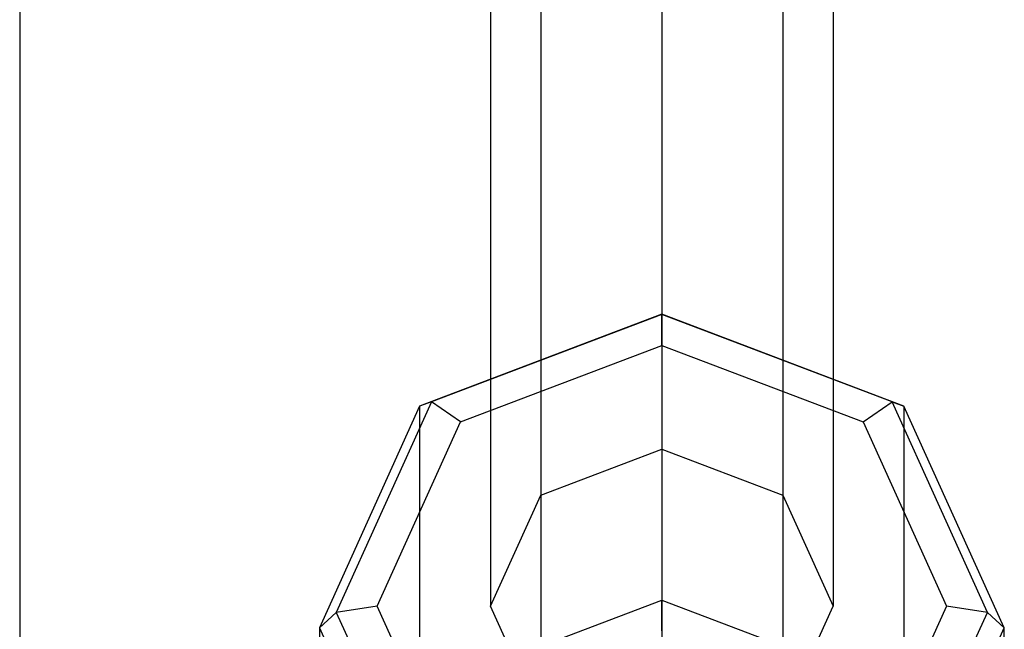
# Model space of a CAD drawing. Extents: x -4125 to 9975, y -2025 to 2025.
# Drawn here: x 2275 to 2321, y -1054 to -1026 of the extents above; entities that cross this region are included whole.
import ezdxf

# ---------------------------------------------------------------- set-up
doc = ezdxf.new("R2010")
doc.units = 0

msp = doc.modelspace()

# ---------------------------------------------------------------- linework, layer by layer
at = {"color": 0}
for p, q in [((2305, -16.878606, 741.992071), (2305, -1045.781742, 3069.325027)), ((2299.343146, -19.021664, 741.044635), (2299.343146, -1047.9248, 3068.377591)), ((2310.656854, -19.021664, 741.044635), (2310.656854, -1047.9248, 3068.377591)), ((2297, -24.195463, 738.757322), (2297, -1053.0986, 3066.090279)), ((2313, -24.195463, 738.757322), (2313, -1053.0986, 3066.090279)), ((2299.343146, -29.369262, 736.470009), (2299.343146, -1058.272399, 3063.802966)), ((2310.656854, -29.369262, 736.470009), (2310.656854, -1058.272399, 3063.802966)), ((2305, -31.51232, 735.522573), (2305, -1060.415457, 3062.85553)), ((2275, -835, -300), (2275, -1735, -300)), ((2305, -1039.475744, 3074.846294), (2293.686292, -1043.76186, 3072.951422)), ((2305, -1039.485843, 3072.909014), (2294.246718, -1043.559645, 3071.108005)), ((2305, -1039.475744, 3074.846294), (2305, -1052.819083, 3105.02833)), ((2316.313708, -1043.76186, 3072.951422), (2305, -1039.475744, 3074.846294)), ((2305, -1039.485843, 3072.909014), (2305, -1039.475744, 3074.846294)), ((2315.753282, -1043.559645, 3071.108005), (2305, -1039.485843, 3072.909014)), ((2305, -1040.939794, 3071.46563), (2305, -1039.485843, 3072.909014)), ((2295.599709, -1044.501026, 3069.891226), (2305, -1040.939794, 3071.46563)), ((2305, -1040.939794, 3071.46563), (2314.400291, -1044.501026, 3069.891226)), ((2294.246718, -1043.559645, 3071.108005), (2289.792563, -1053.394673, 3066.759984)), ((2294.246718, -1043.559645, 3071.108005), (2293.686292, -1043.76186, 3072.951422)), ((2295.599709, -1044.501026, 3069.891226), (2294.246718, -1043.559645, 3071.108005)), ((2314.400291, -1044.501026, 3069.891226), (2315.753282, -1043.559645, 3071.108005)), ((2315.753282, -1043.559645, 3071.108005), (2316.313708, -1043.76186, 3072.951422)), ((2320.207437, -1053.394673, 3066.759984), (2315.753282, -1043.559645, 3071.108005)), ((2293.686292, -1043.76186, 3072.951422), (2289, -1054.109459, 3068.376796)), ((2293.686292, -1043.76186, 3072.951422), (2293.686292, -1057.105199, 3103.133458)), ((2316.313708, -1043.76186, 3072.951422), (2316.313708, -1057.105199, 3103.133458)), ((2321, -1054.109459, 3068.376796), (2316.313708, -1043.76186, 3072.951422)), ((2291.705981, -1053.0986, 3066.090279), (2295.599709, -1044.501026, 3069.891226)), ((2314.400291, -1044.501026, 3069.891226), (2318.294019, -1053.0986, 3066.090279)), ((2299.343146, -1047.9248, 3068.377591), (2305, -1045.781742, 3069.325027)), ((2305, -1045.781742, 3069.325027), (2310.656854, -1047.9248, 3068.377591)), ((2297, -1053.0986, 3066.090279), (2299.343146, -1047.9248, 3068.377591)), ((2310.656854, -1047.9248, 3068.377591), (2313, -1053.0986, 3066.090279)), ((2293.686292, -1057.105199, 3103.133458), (2305, -1052.819083, 3105.02833)), ((2305, -1052.819083, 3105.02833), (2316.313708, -1057.105199, 3103.133458)), ((2305, -1054.258752, 3106.324675), (2305, -1052.819083, 3105.02833)), ((2289.792563, -1053.394673, 3066.759984), (2289, -1054.109459, 3068.376796)), ((2291.705981, -1053.0986, 3066.090279), (2289.792563, -1053.394673, 3066.759984)), ((2289.792563, -1053.394673, 3066.759984), (2294.246718, -1063.229702, 3062.411964)), ((2295.599709, -1061.696173, 3062.289331), (2291.705981, -1053.0986, 3066.090279)), ((2299.343146, -1058.272399, 3063.802966), (2297, -1053.0986, 3066.090279)), ((2310.656854, -1058.272399, 3063.802966), (2313, -1053.0986, 3066.090279)), ((2318.294019, -1053.0986, 3066.090279), (2314.400291, -1061.696173, 3062.289331)), ((2315.753282, -1063.229702, 3062.411964), (2320.207437, -1053.394673, 3066.759984)), ((2320.207437, -1053.394673, 3066.759984), (2318.294019, -1053.0986, 3066.090279)), ((2321, -1054.109459, 3068.376796), (2320.207437, -1053.394673, 3066.759984)), ((2289, -1054.109459, 3068.376796), (2289, -1067.452797, 3098.558833)), ((2289, -1054.109459, 3068.376796), (2293.686292, -1064.457058, 3063.802171)), ((2316.313708, -1064.457058, 3063.802171), (2321, -1054.109459, 3068.376796)), ((2321, -1067.452797, 3098.558833), (2321, -1054.109459, 3068.376796))]:
    msp.add_line(p, q, dxfattribs=at)

doc.saveas('drawing.dxf')
